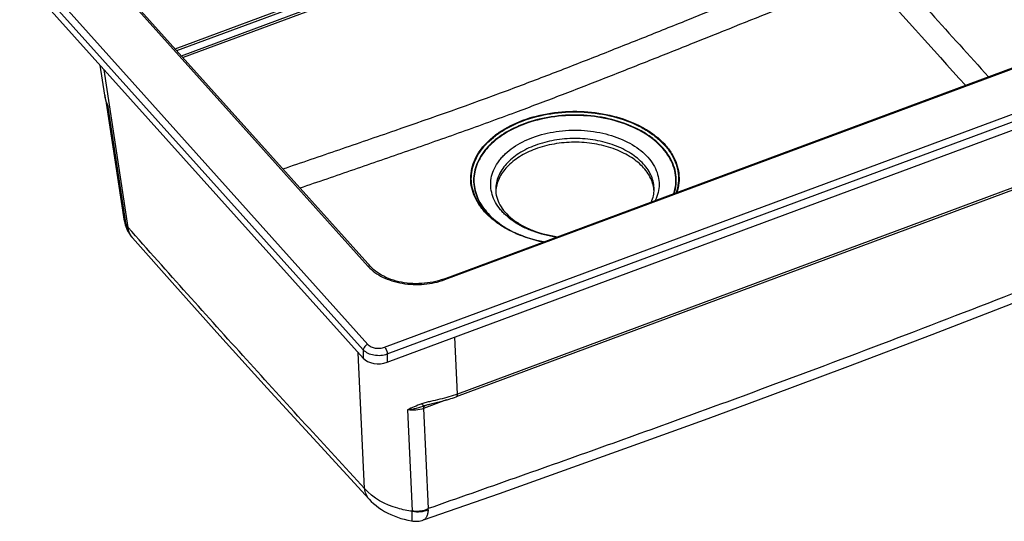
# Model space of a CAD drawing. Units: millimetres. Extents: x 0 to 2100, y 0 to 2970.
# Drawn here: x 1200 to 1759, y 2260 to 2544 of the extents above; entities that cross this region are included whole.
import ezdxf

# ---------------------------------------------------------------- set-up
doc = ezdxf.new("R2010")
doc.units = ezdxf.units.MM
doc.header["$LTSCALE"] = 193.6
for name, color, linetype in [('02___PRT_ALL_AXES', 7, 'CONTINUOUS'), ('06___PRT_ALL_SURFS', 7, 'CONTINUOUS'), ('ALL_CUT_FEAT', 7, 'CONTINUOUS'), ('ALL_FEATURE', 7, 'CONTINUOUS')]:
    doc.layers.add(name, color=color, linetype=linetype)

msp = doc.modelspace()

# ---------------------------------------------------------------- linework, layer by layer
at = {"layer": '02___PRT_ALL_AXES', "color": 9, "linetype": 'CONTINUOUS'}
for points, knots in [([(1491.271, 2477.5075), (1495.5557, 2479.0976), (1504.6883, 2481.3368), (1518.7649, 2481.9889), (1532.5446, 2480.0125), (1543.1032, 2476.1992), (1550.2956, 2471.9331), (1554.7832, 2468.3369), (1558.3986, 2464.3375), (1561.0542, 2460.014), (1562.6754, 2455.458), (1563.2069, 2450.7784), (1562.6287, 2446.1035), (1561.5417, 2443.1376), (1560.8471, 2441.7086)], [0, 0, 0, 0, 0.14253502, 0.29075665, 0.43702257, 0.57409617, 0.63758271, 0.69713669, 0.75277542, 0.80490709, 0.85436911, 0.90239181, 0.95044679, 1, 1, 1, 1]), ([(1504.7147, 2420.8771), (1500.1882, 2421.53), (1493.5849, 2423.1312), (1485.5204, 2426.6136), (1480.2389, 2429.7172), (1476.4138, 2432.7526), (1473.8114, 2435.393), (1471.5975, 2438.0619), (1469.3923, 2441.6018), (1467.7373, 2446.1516), (1467.1702, 2450.8288), (1467.7137, 2455.5075), (1469.346, 2460.0612), (1471.5339, 2463.6063), (1473.7346, 2466.2798), (1476.3242, 2468.9258), (1481.8141, 2473.3103), (1487.3505, 2476.0525), (1491.271, 2477.5075)], [0, 0, 0, 0, 0.15268038, 0.22463627, 0.29272573, 0.35661115, 0.38698987, 0.4163538, 0.47226634, 0.52528548, 0.57671657, 0.62813039, 0.68110072, 0.73694071, 0.76626263, 0.79659709, 0.86039156, 1, 1, 1, 1]), ([(1560.1887, 2447.9475), (1560.1887, 2449.2126), (1559.924, 2451.7798), (1558.7481, 2455.5338), (1556.8207, 2459.1447), (1553.2014, 2463.8162), (1546.9073, 2468.9255), (1537.5438, 2473.4233), (1526.7391, 2476.239), (1515.188, 2477.1961), (1503.6413, 2476.2397), (1496.1986, 2474.3003), (1492.6887, 2472.9977)], [0, 0, 0, 0, 0.0465265, 0.09414952, 0.14382237, 0.19625748, 0.31062693, 0.43802618, 0.57571683, 0.71901309, 0.86230934, 1, 1, 1, 1]), ([(1492.6887, 2472.9977), (1489.4412, 2471.7925), (1484.8253, 2469.5744), (1479.4923, 2465.6952), (1476.1941, 2462.5493), (1473.5567, 2459.1446), (1471.6293, 2455.5338), (1470.4534, 2451.7798), (1470.1887, 2449.2126), (1470.1887, 2447.9475)], [0, 0, 0, 0, 0.29067916, 0.42527979, 0.55221116, 0.6718492, 0.78518473, 0.89384331, 1, 1, 1, 1])]:
    msp.add_open_spline(points, degree=3, knots=knots, dxfattribs=at)
at = {"layer": '02___PRT_ALL_AXES', "color": 7, "linetype": 'CONTINUOUS'}
for points, knots in [([(1470.1887, 2447.9475), (1470.1887, 2446.4869), (1470.6059, 2443.458), (1472.4579, 2439.0565), (1475.5208, 2434.8376), (1479.7378, 2430.9342), (1485.0039, 2427.4821), (1493.4405, 2423.5486), (1500.5076, 2421.8022), (1505.3805, 2421.1247)], [0, 0, 0, 0, 0.09174641, 0.18939023, 0.29708488, 0.4167301, 0.54840737, 0.69097462, 1, 1, 1, 1]), ([(1558.6328, 2440.8849), (1559.1379, 2442.0154), (1559.919, 2444.3304), (1560.1887, 2446.7615), (1560.1887, 2447.9475)], [0, 0, 0, 0, 0.51074653, 1, 1, 1, 1])]:
    msp.add_open_spline(points, degree=3, knots=knots, dxfattribs=at)
at = {"layer": '06___PRT_ALL_SURFS', "color": 7, "linetype": 'CONTINUOUS'}
for p, q in [((1247.9831, 2501.5586), (1245.4119, 2518.4822)), ((1259.2199, 2430.0426), (1249.0456, 2497.0082))]:
    msp.add_line(p, q, dxfattribs=at)
at = {"layer": '06___PRT_ALL_SURFS', "color": 9, "linetype": 'CONTINUOUS'}
for p, q in [((1263.057, 2421.3324), (1263.2123, 2421.159)), ((1263.8176, 2420.4262), (1263.82, 2420.4235))]:
    msp.add_line(p, q, dxfattribs=at)
at = {"layer": '06___PRT_ALL_SURFS', "color": 7, "linetype": 'CONTINUOUS'}
for points in [[(1259.2199, 2430.0426), (1259.2453, 2429.8818), (1259.2631, 2429.7728)], [(1259.2631, 2429.7728), (1259.4403, 2428.8534), (1259.6901, 2427.8593), (1260.0004, 2426.8712), (1260.3708, 2425.8928), (1260.8011, 2424.9278), (1261.2905, 2423.9799), (1261.838, 2423.053), (1262.4423, 2422.1505), (1263.057, 2421.3324)], [(1263.057, 2421.3325), (1263.2991, 2421.0329), (1263.6028, 2420.6721), (1263.8202, 2420.4232)], [(1263.82, 2420.4235), (1287.8778, 2393.4052), (1313.4572, 2364.9234), (1340.3943, 2335.2035), (1368.6835, 2304.2538), (1398.2851, 2272.0872)], [(1626.1092, 2330.866), (1670.3731, 2347.445), (1718.1859, 2365.6655), (1769.4805, 2385.4924), (1823.3305, 2406.5205)], [(1429.2151, 2260.2584), (1472.2615, 2275.3828), (1514.0467, 2290.1872), (1553.6284, 2304.366), (1591.0068, 2317.9352), (1626.1092, 2330.866)], [(1398.2851, 2272.0872), (1399.4832, 2270.8528), (1400.8278, 2269.602), (1402.2596, 2268.4021), (1403.7759, 2267.2579), (1405.3734, 2266.1739), (1407.047, 2265.1551), (1408.7889, 2264.207), (1410.591, 2263.3339), (1412.4449, 2262.5389), (1414.3437, 2261.8239), (1416.2806, 2261.1899), (1418.2487, 2260.6375), (1420.2407, 2260.1671), (1422.2492, 2259.7787), (1422.7839, 2259.6893)], [(1422.7839, 2259.6893), (1423.002, 2259.6559), (1423.908, 2259.5569), (1424.8186, 2259.5211), (1425.7294, 2259.5486), (1426.6362, 2259.6393), (1427.5345, 2259.7927), (1428.4201, 2260.0081), (1429.2151, 2260.2584)]]:
    msp.add_lwpolyline(points, dxfattribs=at)
at = {"layer": '06___PRT_ALL_SURFS', "color": 9, "linetype": 'CONTINUOUS'}
for centre, radius, start, end in [((1267.0912, 2428.9382), 7.02, 188.66734, 190.494982), ((1276.78, 2431.9217), 17.3181, 217.652819, 218.423773), ((1270.5254, 2426.5997), 9.115, 215.198603, 216.648278), ((1273.9083, 2429.377), 13.4885, 217.536131, 221.573901), ((1420.4458, 2267.1821), 11.4195, 354.254368, 357.696071), ((1421.1051, 2265.3735), 1.7001, 354.133779, 2.699204)]:
    msp.add_arc(centre, radius, start, end, dxfattribs=at)
for points, knots in [([(1259.203, 2430.152), (1259.264, 2429.7508), (1259.4921, 2428.9465), (1259.9058, 2428.2218), (1260.1514, 2427.8804)], [0, 0, 0, 0, 0.49103157, 1, 1, 1, 1]), ([(1259.2631, 2429.7728), (1259.3249, 2429.3981), (1259.5504, 2428.6471), (1259.9517, 2427.9754), (1260.1887, 2427.6595)], [0, 0, 0, 0, 0.49023299, 1, 1, 1, 1]), ([(1261.2964, 2426.3643), (1261.1937, 2426.4669), (1260.7991, 2426.8761), (1260.4361, 2427.3161), (1260.1887, 2427.6596)], [0, 0, 0, 0, 0.25532358, 1, 1, 1, 1]), ([(1260.1887, 2427.6596), (1260.3722, 2426.5469), (1261.0956, 2424.297), (1262.3333, 2422.2958), (1263.0688, 2421.3425)], [0, 0, 0, 0, 0.4836207, 1, 1, 1, 1]), ([(1395.6007, 2278.2032), (1373.1592, 2302.5221), (1339.4795, 2339.2176), (1294.8168, 2388.7019), (1272.4782, 2413.7576), (1261.2964, 2426.3643)], [0, 0, 0, 0, 0.49642699, 0.74720184, 1, 1, 1, 1]), ([(1263.0771, 2421.3457), (1262.5754, 2422.0569), (1261.7528, 2423.6763), (1261.3844, 2425.4486), (1261.2964, 2426.3643)], [0, 0, 0, 0, 0.48612721, 1, 1, 1, 1]), ([(1826.9785, 2413.3584), (1810.5049, 2406.9), (1769.3492, 2390.8135), (1703.5071, 2365.3622), (1654.0151, 2346.6922), (1629.2627, 2337.5063)], [0, 0, 0, 0, 0.25066403, 0.62598129, 1, 1, 1, 1]), ([(1629.2627, 2337.5063), (1612.8215, 2331.4047), (1579.9412, 2319.3329), (1530.5657, 2301.5546), (1481.2119, 2284.0424), (1448.304, 2272.482), (1431.8561, 2266.7231)], [0, 0, 0, 0, 0.25086644, 0.5010489, 0.75070633, 1, 1, 1, 1]), ([(1422.7963, 2265.1997), (1420.0259, 2265.5594), (1410.1043, 2267.561), (1400.4193, 2272.6306), (1395.6007, 2278.2032)], [0, 0, 0, 0, 0.27494989, 1, 1, 1, 1]), ([(1398.2851, 2272.0872), (1397.5416, 2272.893), (1396.2939, 2274.8294), (1395.7344, 2277.0525), (1395.6007, 2278.2032)], [0, 0, 0, 0, 0.48624004, 1, 1, 1, 1]), ([(1422.8033, 2265.4535), (1423.5739, 2265.3565), (1426.6381, 2265.1785), (1429.7603, 2265.7986), (1431.8561, 2266.7231)], [0, 0, 0, 0, 0.2532165, 1, 1, 1, 1]), ([(1422.7839, 2259.6893), (1422.7725, 2259.6911), (1422.7527, 2259.7293), (1422.741, 2259.7975), (1422.7282, 2259.9141), (1422.7174, 2260.152), (1422.7143, 2260.5602), (1422.7208, 2261.176), (1422.7349, 2261.9595), (1422.7538, 2262.9038), (1422.7753, 2264.0019), (1422.7893, 2264.7843), (1422.7963, 2265.1997)], [0, 0, 0, 0, 0.00625344, 0.01930478, 0.04004433, 0.06862865, 0.14937101, 0.26121831, 0.40342336, 0.57491756, 0.77432974, 1, 1, 1, 1]), ([(1422.7963, 2265.1997), (1424.3199, 2264.9328), (1427.4007, 2264.8043), (1430.4151, 2265.4877), (1431.808, 2266.0389)], [0, 0, 0, 0, 0.50802006, 1, 1, 1, 1]), ([(1431.808, 2266.0389), (1431.7326, 2265.2952), (1431.532, 2263.9529), (1431.0636, 2262.4038), (1430.5644, 2261.4415), (1430.1658, 2260.8989), (1429.7209, 2260.4946), (1429.3841, 2260.3176), (1429.2151, 2260.2584)], [0, 0, 0, 0, 0.33925692, 0.61476624, 0.7293015, 0.82981, 0.9187531, 1, 1, 1, 1])]:
    msp.add_open_spline(points, degree=3, knots=knots, dxfattribs=at)
at = {"layer": 'ALL_CUT_FEAT', "color": 7, "linetype": 'CONTINUOUS'}
for p, q in [((1154.9378, 2619.2106), (1394.7874, 2352.1763)), ((1408.4144, 2349.8293), (1901.7882, 2532.9271))]:
    msp.add_line(p, q, dxfattribs=at)
at = {"layer": 'ALL_CUT_FEAT', "color": 9, "linetype": 'CONTINUOUS'}
for p, q in [((1394.9335, 2356.9004), (1394.7874, 2352.1763)), ((1408.5605, 2354.5534), (1408.4144, 2349.8293))]:
    msp.add_line(p, q, dxfattribs=at)
at = {"layer": 'ALL_CUT_FEAT', "color": 7, "linetype": 'CONTINUOUS'}
msp.add_ellipse((1403.4444, 2355.4253), major_axis=(10.0033, 0.0269), ratio=0.64549744, start_param=-2.61851783, end_param=-1.05258749, dxfattribs=at)
for points, knots in [([(1560.1585, 2446.915), (1560.0874, 2448.1611), (1559.6858, 2450.6809), (1558.3409, 2454.3379), (1556.2795, 2457.8423), (1552.5257, 2462.3593), (1546.1648, 2467.2702), (1536.8317, 2471.5708), (1526.148, 2474.2319), (1514.7791, 2475.0912), (1503.44, 2474.1012), (1496.1357, 2472.1842), (1492.6887, 2470.905)], [0, 0, 0, 0, 0.04650237, 0.09434061, 0.1443787, 0.19723931, 0.3123767, 0.44013216, 0.57768383, 0.72044538, 0.86300983, 1, 1, 1, 1]), ([(1492.6887, 2470.905), (1489.5578, 2469.743), (1483.7805, 2466.9918), (1477.6357, 2462.1403), (1474.0064, 2457.7039), (1472.0087, 2454.2677), (1470.6985, 2450.6869), (1470.2993, 2448.221), (1470.224, 2447.0007)], [0, 0, 0, 0, 0.28962695, 0.55090179, 0.67105778, 0.7849551, 0.89397147, 1, 1, 1, 1])]:
    msp.add_open_spline(points, degree=3, knots=knots, dxfattribs=at)
at = {"layer": 'ALL_FEATURE', "color": 9, "linetype": 'CONTINUOUS'}
for p, q in [((1288.0213, 2527.8579), (1674.8653, 2671.4209)), ((1288.9905, 2526.7788), (1675.3634, 2670.1671)), ((1291.5751, 2523.9013), (1684.9855, 2669.9013)), ((1685.1588, 2668.5269), (1292.5443, 2522.8223)), ((1158.0749, 2626.5899), (1397.5253, 2360.0001)), ((1155.4832, 2623.4902), (1394.9335, 2356.9004)), ((1205.3354, 2618.4545), (1397.7423, 2404.2401)), ((1407.0641, 2358.3572), (1899.7465, 2541.1983)), ((1441.2888, 2396.7399), (1830.9213, 2541.3378)), ((1408.5605, 2354.5534), (1901.2429, 2537.3945)), ((1261.2964, 2426.3643), (1247.6856, 2515.9507)), ((1247.9838, 2501.5534), (1247.9831, 2501.5586)), ((1260.1514, 2427.8804), (1250.0068, 2494.6524)), ((1825.378, 2471.6754), (1448.4582, 2331.7953)), ((1448.4582, 2331.7953), (1446.9557, 2364.1325)), ((1395.6007, 2278.2032), (1392.0206, 2355.2566)), ((1442.2296, 2328.4497), (1429.2126, 2323.6189)), ((1420.1394, 2322.7887), (1422.8033, 2265.4535)), ((1429.2126, 2323.6189), (1431.8561, 2266.7231)), ((1430.3419, 2325.3404), (1429.8914, 2325.1688))]:
    msp.add_line(p, q, dxfattribs=at)
at = {"layer": 'ALL_FEATURE', "color": 7, "linetype": 'CONTINUOUS'}
for p, q in [((1206.8234, 2618.2589), (1399.2302, 2404.0445)), ((1440.5929, 2397.0829), (1830.2254, 2541.6808)), ((1247.9831, 2501.5586), (1247.9828, 2501.56)), ((1248.6983, 2498.1932), (1249.1175, 2496.7629)), ((1824.6272, 2470.0943), (1447.7073, 2330.2143)), ((1430.3426, 2325.3407), (1430.3419, 2325.3404))]:
    msp.add_line(p, q, dxfattribs=at)
for points in [[(1247.9828, 2501.5601), (1248.0447, 2501.1716), (1248.3262, 2499.7136), (1248.6983, 2498.1932)], [(1440.5929, 2397.0829), (1439.2065, 2396.5986), (1437.714, 2396.1414), (1436.1832, 2395.7362), (1434.619, 2395.3845), (1433.0262, 2395.0877), (1431.4099, 2394.8467), (1429.7753, 2394.6624), (1428.1274, 2394.5355), (1426.4715, 2394.4662), (1424.8128, 2394.4548), (1423.1565, 2394.5014), (1421.5078, 2394.6057), (1419.8719, 2394.7672), (1418.2537, 2394.9854), (1416.6585, 2395.2594), (1415.091, 2395.5882), (1413.556, 2395.9706), (1412.0582, 2396.4053), (1410.6022, 2396.8905), (1409.1923, 2397.4247), (1407.8326, 2398.0059), (1406.5273, 2398.6321), (1405.28, 2399.3011), (1404.0943, 2400.0106), (1402.9733, 2400.7584), (1401.9198, 2401.5424), (1400.9366, 2402.3601), (1400.0267, 2403.2091), (1399.2302, 2404.0445)], [(1434.8283, 2326.6064), (1436.3582, 2326.9701), (1437.1716, 2327.1625), (1438.0164, 2327.3642), (1438.892, 2327.5769), (1439.7969, 2327.8024), (1440.7286, 2328.0421), (1441.6844, 2328.2975), (1442.6619, 2328.5704), (1443.6584, 2328.862), (1444.671, 2329.1737), (1445.6968, 2329.5067), (1446.7332, 2329.862), (1447.7073, 2330.2142)], [(1430.3426, 2325.3407), (1430.6377, 2325.4469), (1431.1271, 2325.6108), (1431.6508, 2325.773), (1432.2102, 2325.9351), (1432.8062, 2326.0981), (1433.4405, 2326.2635), (1434.1151, 2326.4327), (1434.8283, 2326.6064)]]:
    msp.add_lwpolyline(points, dxfattribs=at)
at = {"layer": 'ALL_FEATURE', "color": 9, "linetype": 'CONTINUOUS'}
for centre, radius, start, end in [((6484.1364, 6820.0971), 6400.7855, 221.43276631, 222.30372818), ((6840.6628, 7137.5064), 6891.0539, 221.51005807, 222.21703979), ((1270.9255, 2505.0454), 23.2059, 188.654713, 189.683267), ((1254.7784, 2498.0601), 5.8258, 191.210116, 192.897648), ((1280.5826, 2507.6554), 33.2258, 199.093849, 203.038546), ((1509.4728, 2483.6059), 66.5891, 246.732217, 247.050416), ((1510.4601, 2485.6973), 68.8405, 246.66415, 251.342034)]:
    msp.add_arc(centre, radius, start, end, dxfattribs=at)
for points, knots in [([(1476.8083, 2504.2179), (1485.3896, 2507.4025), (1502.5345, 2513.8997), (1528.1798, 2523.9133), (1553.8207, 2534.0782), (1588.0143, 2547.7401), (1630.7435, 2564.9172), (1664.9187, 2578.6946), (1682.0077, 2585.5888)], [0, 0, 0, 0, 0.1243924, 0.2491623, 0.37414438, 0.49923611, 0.74957241, 1, 1, 1, 1]), ([(1481.6147, 2491.8785), (1489.9229, 2494.9618), (1506.5315, 2501.232), (1531.3841, 2510.8753), (1556.2295, 2520.6752), (1589.3529, 2533.8609), (1630.7329, 2550.4595), (1663.8244, 2563.782), (1680.3703, 2570.45)], [0, 0, 0, 0, 0.12438954, 0.24918185, 0.3741817, 0.4992799, 0.74960356, 1, 1, 1, 1]), ([(1249.1847, 2496.7866), (1249.0604, 2497.1467), (1248.596, 2498.5742), (1248.2386, 2500.0378), (1248.0502, 2501.1422)], [0, 0, 0, 0, 0.25373899, 1, 1, 1, 1]), ([(1349.2887, 2459.6463), (1359.9205, 2463.2679), (1381.1884, 2470.5256), (1423.7721, 2485.1607), (1455.6606, 2496.3697), (1476.8083, 2504.2179)], [0, 0, 0, 0, 0.2494325, 0.49905612, 1, 1, 1, 1]), ([(1249.0996, 2496.7597), (1249.1411, 2496.5785), (1249.3476, 2495.839), (1249.6923, 2495.141), (1250.0068, 2494.6524)], [0, 0, 0, 0, 0.24244548, 1, 1, 1, 1]), ([(1250.0068, 2494.6524), (1249.916, 2494.8235), (1249.5723, 2495.5058), (1249.2892, 2496.219), (1249.1175, 2496.7629)], [0, 0, 0, 0, 0.253498, 1, 1, 1, 1]), ([(1359.0064, 2448.8272), (1369.2316, 2452.3201), (1389.6839, 2459.3224), (1420.3539, 2469.9143), (1451.028, 2480.6899), (1471.4244, 2488.0968), (1481.6147, 2491.8785)], [0, 0, 0, 0, 0.24944878, 0.49906215, 0.74907214, 1, 1, 1, 1]), ([(1485.5903, 2487.2397), (1490.6899, 2489.1322), (1501.5441, 2491.8426), (1518.3109, 2492.7988), (1534.8371, 2490.7261), (1547.6448, 2486.4966), (1556.5509, 2481.6916), (1562.2354, 2477.5976), (1566.9593, 2473.0103), (1570.6209, 2468.0144), (1573.1324, 2462.7054), (1574.4226, 2457.1931), (1574.4493, 2451.6105), (1573.635, 2447.9848), (1573.0429, 2446.2285)], [0, 0, 0, 0, 0.14128102, 0.28825844, 0.43391712, 0.57149446, 0.63567381, 0.69616319, 0.75286509, 0.80600725, 0.85618922, 0.90438471, 0.95186065, 1, 1, 1, 1]), ([(1485.7583, 2486.9406), (1490.8329, 2488.8238), (1501.634, 2491.5201), (1518.3182, 2492.4681), (1534.7608, 2490.4002), (1547.501, 2486.1856), (1556.3569, 2481.3988), (1562.007, 2477.3213), (1566.6997, 2472.7531), (1570.3338, 2467.7788), (1572.822, 2462.4935), (1574.0934, 2457.0068), (1574.1063, 2451.4516), (1573.2866, 2447.8453), (1572.6929, 2446.0986)], [0, 0, 0, 0, 0.14130692, 0.28831034, 0.43398322, 0.57155368, 0.63572102, 0.69619344, 0.75287537, 0.80599772, 0.85616431, 0.90435374, 0.95183722, 1, 1, 1, 1]), ([(1571.5784, 2445.6867), (1572.1287, 2447.3932), (1572.8702, 2450.9142), (1572.7746, 2456.3228), (1571.461, 2461.6564), (1568.9716, 2466.7882), (1565.3758, 2471.6134), (1560.7584, 2476.0407), (1555.2177, 2479.9888), (1546.5555, 2484.6176), (1534.1229, 2488.6853), (1518.0984, 2490.6662), (1501.8512, 2489.7221), (1491.3357, 2487.0914), (1486.3945, 2485.2577)], [0, 0, 0, 0, 0.04801947, 0.09545834, 0.14368714, 0.1939503, 0.24719616, 0.30400203, 0.36457937, 0.42882065, 0.56643207, 0.71201506, 0.85885539, 1, 1, 1, 1]), ([(1571.3722, 2445.6101), (1571.9211, 2447.3105), (1572.6611, 2450.8189), (1572.5677, 2456.2086), (1571.2602, 2461.5237), (1568.781, 2466.6378), (1565.1989, 2471.4464), (1560.5988, 2475.8585), (1555.0784, 2479.7933), (1546.4474, 2484.4065), (1534.059, 2488.4607), (1518.091, 2490.4353), (1501.901, 2489.4949), (1491.4224, 2486.8736), (1486.4985, 2485.0463)], [0, 0, 0, 0, 0.04802242, 0.09546217, 0.1436901, 0.19395121, 0.24719447, 0.30399775, 0.3645729, 0.42881265, 0.56642325, 0.71200817, 0.85885196, 1, 1, 1, 1]), ([(1497.1182, 2418.0518), (1491.8859, 2419.1299), (1484.3108, 2421.4425), (1475.1895, 2426.0582), (1469.3091, 2430.0335), (1464.3657, 2434.5195), (1460.4633, 2439.4336), (1457.693, 2444.683), (1456.1302, 2450.1608), (1455.8253, 2455.7413), (1456.7893, 2461.2853), (1458.9886, 2466.6582), (1461.7546, 2470.8331), (1464.4795, 2473.9827), (1467.6501, 2477.096), (1474.2855, 2482.2505), (1480.9087, 2485.5023), (1485.5903, 2487.2397)], [0, 0, 0, 0, 0.15115629, 0.22190896, 0.28870601, 0.35137222, 0.41007279, 0.46536956, 0.51823776, 0.57000074, 0.62215792, 0.67614451, 0.73311736, 0.76300455, 0.79388872, 0.85870783, 1, 1, 1, 1]), ([(1483.1698, 2422.4273), (1479.1628, 2424.097), (1473.4949, 2427.1053), (1467.027, 2432.2454), (1463.0728, 2436.3677), (1459.9606, 2440.7923), (1457.7471, 2445.4523), (1456.4787, 2450.2715), (1456.1854, 2455.1642), (1456.8749, 2460.0381), (1458.5297, 2464.8028), (1461.1126, 2469.3764), (1464.5721, 2473.6865), (1468.8476, 2477.6687), (1475.7063, 2482.5794), (1481.6097, 2485.401), (1485.7583, 2486.9406)], [0, 0, 0, 0, 0.14350437, 0.20987224, 0.27250785, 0.33167835, 0.3879442, 0.44215732, 0.49540674, 0.54890328, 0.60382585, 0.66117826, 0.72169785, 0.78582461, 0.85371426, 1, 1, 1, 1]), ([(1486.3945, 2485.2577), (1482.3628, 2483.7614), (1476.6238, 2481.0225), (1469.946, 2476.2624), (1465.774, 2472.4024), (1462.3876, 2468.2246), (1459.8449, 2463.7905), (1458.1955, 2459.1692), (1457.4756, 2454.4386), (1457.7031, 2449.6849), (1458.8721, 2444.9964), (1460.9553, 2440.4558), (1463.9092, 2436.1365), (1467.6805, 2432.1033), (1473.87, 2427.0598), (1479.3141, 2424.0898), (1483.1682, 2422.4326)], [0, 0, 0, 0, 0.14654576, 0.21459838, 0.27890876, 0.33962406, 0.39716939, 0.45226158, 0.50588128, 0.55918667, 0.61337598, 0.66953683, 0.72853035, 0.79093393, 0.85703598, 1, 1, 1, 1]), ([(1486.4985, 2485.0463), (1482.485, 2483.5568), (1476.7717, 2480.8308), (1470.1224, 2476.0937), (1465.967, 2472.2525), (1462.5926, 2468.095), (1460.057, 2463.6824), (1458.4095, 2459.0833), (1457.6863, 2454.3749), (1457.905, 2449.6429), (1459.0602, 2444.9749), (1461.1248, 2440.4532), (1464.0558, 2436.1509), (1467.8004, 2432.1324), (1473.949, 2427.1052), (1479.3598, 2424.1425), (1483.191, 2422.4881)], [0, 0, 0, 0, 0.14658067, 0.21465521, 0.27899032, 0.339732, 0.3973034, 0.45241859, 0.5060551, 0.55936832, 0.61355471, 0.66970165, 0.72867145, 0.79104374, 0.85710977, 1, 1, 1, 1]), ([(1399.2302, 2404.0445), (1399.1533, 2404.1301), (1398.9557, 2404.2766), (1398.5862, 2404.3787), (1398.1678, 2404.3685), (1397.8851, 2404.2931), (1397.7423, 2404.2401)], [0, 0, 0, 0, 0.21766016, 0.45180868, 0.71215424, 1, 1, 1, 1]), ([(1397.7423, 2404.2401), (1400.0072, 2401.7185), (1404.5008, 2398.618), (1411.2959, 2395.9358), (1417.1324, 2394.5376), (1423.2734, 2393.8959), (1431.4529, 2394.0713), (1437.5206, 2395.3415), (1441.2888, 2396.7399)], [0, 0, 0, 0, 0.21908579, 0.34222576, 0.47190952, 0.60555241, 0.74019884, 1, 1, 1, 1]), ([(1440.5929, 2397.0829), (1440.6401, 2397.1004), (1440.7904, 2397.1124), (1441.0432, 2396.9873), (1441.2039, 2396.8344), (1441.2888, 2396.7399)], [0, 0, 0, 0, 0.1855975, 0.5317089, 1, 1, 1, 1]), ([(1397.5253, 2360.0001), (1397.1872, 2359.8746), (1396.5357, 2359.5158), (1395.7294, 2358.7667), (1395.1522, 2357.8797), (1394.9578, 2357.2172), (1394.9335, 2356.9004)], [0, 0, 0, 0, 0.25607853, 0.52096569, 0.77436377, 1, 1, 1, 1]), ([(1394.9335, 2356.9004), (1395.6485, 2356.1298), (1397.5897, 2354.8363), (1401.0432, 2353.8178), (1404.8415, 2353.6445), (1407.3775, 2354.1376), (1408.5605, 2354.5534)], [0, 0, 0, 0, 0.21810467, 0.4709783, 0.73982675, 1, 1, 1, 1]), ([(1397.5253, 2360.0001), (1398.0214, 2359.4477), (1399.3742, 2358.5159), (1401.7988, 2357.7882), (1404.4643, 2357.6798), (1406.2388, 2358.0509), (1407.0641, 2358.3572)], [0, 0, 0, 0, 0.2193601, 0.47184048, 0.73989212, 1, 1, 1, 1]), ([(1407.0641, 2358.3572), (1407.2752, 2358.1221), (1407.6616, 2357.5558), (1408.1129, 2356.6045), (1408.4346, 2355.5842), (1408.5461, 2354.8857), (1408.5605, 2354.5534)], [0, 0, 0, 0, 0.22847339, 0.49178102, 0.7594284, 1, 1, 1, 1]), ([(1448.4582, 2331.7953), (1446.8593, 2331.1883), (1443.5526, 2330.0905), (1438.4346, 2328.7694), (1434.0676, 2327.8149), (1430.5966, 2326.9745), (1428.8984, 2326.4739), (1428.0782, 2326.1794)], [0, 0, 0, 0, 0.24252657, 0.49351814, 0.74928031, 0.87640605, 1, 1, 1, 1]), ([(1447.7073, 2330.2143), (1447.8164, 2330.2547), (1448.0967, 2330.4497), (1448.3716, 2331.021), (1448.441, 2331.5134), (1448.4582, 2331.7953)], [0, 0, 0, 0, 0.19051501, 0.53768941, 1, 1, 1, 1]), ([(1428.0782, 2326.1794), (1426.6691, 2325.6736), (1423.9891, 2324.6152), (1421.384, 2323.3882), (1420.1394, 2322.7887)], [0, 0, 0, 0, 0.52007546, 1, 1, 1, 1]), ([(1429.8914, 2325.1688), (1428.3016, 2324.5531), (1425.1082, 2323.4951), (1421.7841, 2322.9214), (1420.1394, 2322.7887)], [0, 0, 0, 0, 0.50816581, 1, 1, 1, 1]), ([(1429.2126, 2323.6189), (1427.7962, 2323.1312), (1424.7674, 2322.5217), (1421.6845, 2322.5832), (1420.1394, 2322.7887)], [0, 0, 0, 0, 0.49007054, 1, 1, 1, 1]), ([(1429.8914, 2325.1688), (1429.767, 2325.1333), (1429.4666, 2325.1359), (1429.0149, 2325.3306), (1428.5369, 2325.687), (1428.2337, 2326.0003), (1428.0782, 2326.1794)], [0, 0, 0, 0, 0.17919189, 0.3983963, 0.67162243, 1, 1, 1, 1]), ([(1429.2126, 2323.6189), (1429.2239, 2323.8049), (1429.2643, 2324.1477), (1429.3977, 2324.6061), (1429.5986, 2324.9583), (1429.7912, 2325.1188), (1429.8914, 2325.1688)], [0, 0, 0, 0, 0.31769456, 0.58607281, 0.80902247, 1, 1, 1, 1])]:
    msp.add_open_spline(points, degree=3, knots=knots, dxfattribs=at)
at = {"layer": 'ALL_FEATURE', "color": 7, "linetype": 'CONTINUOUS'}
msp.add_open_spline([(1497.3123, 2418.1278), (1496.0741, 2418.3814), (1491.2663, 2419.4793), (1486.5551, 2421.0166), (1483.1698, 2422.4273)], degree=3, knots=[0, 0, 0, 0, 0.25630155, 1, 1, 1, 1], dxfattribs=at)

doc.saveas('drawing.dxf')
